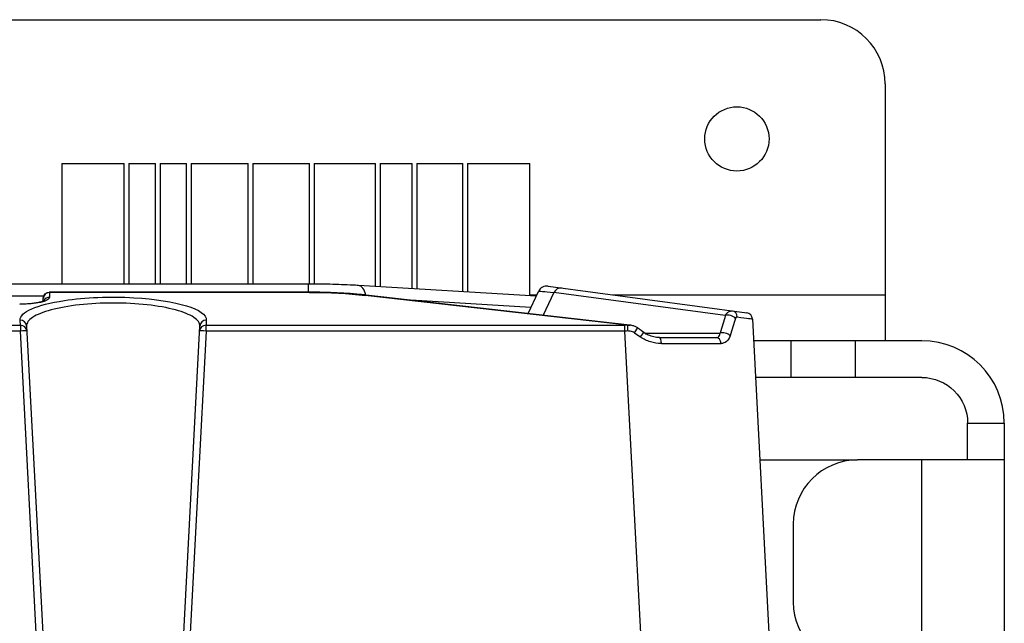
# Model space of a CAD drawing. Extents: x -1782 to 0, y 0 to 1260.
# Drawn here: x -1291 to -1184, y 1044 to 1110 of the extents above; entities that cross this region are included whole.
import ezdxf

# ---------------------------------------------------------------- set-up
doc = ezdxf.new("R2010")
doc.units = 0
doc.header["$LTSCALE"] = 6
doc.layers.get('0').update_dxf_attribs({"linetype": 'CONTINUOUS', "lineweight": 25})

msp = doc.modelspace()

# ---------------------------------------------------------------- linework, layer by layer
for p, q in [((-1519.47051, 1109.911436), (-1204.17051, 1109.911436)), ((-1197.17051, 1102.911436), (-1197.17051, 1074.911436)), ((-1286.90051, 1094.25), (-1286.90051, 1081.088438)), ((-1286.90051, 1094.25), (-1280.10051, 1094.25)), ((-1280.10051, 1081.088438), (-1280.10051, 1094.25)), ((-1279.60051, 1094.25), (-1279.60051, 1081.088438)), ((-1279.60051, 1094.25), (-1276.70051, 1094.25)), ((-1276.70051, 1081.088438), (-1276.70051, 1094.25)), ((-1276.20051, 1094.25), (-1276.20051, 1081.088438)), ((-1276.20051, 1094.25), (-1273.30051, 1094.25)), ((-1273.30051, 1081.088438), (-1273.30051, 1094.25)), ((-1272.80051, 1094.25), (-1272.80051, 1081.088438)), ((-1272.80051, 1094.25), (-1266.60051, 1094.25)), ((-1266.60051, 1081.088438), (-1266.60051, 1094.25)), ((-1266.10051, 1094.25), (-1266.10051, 1081.088438)), ((-1266.10051, 1094.25), (-1259.90051, 1094.25)), ((-1259.90051, 1081.0875), (-1259.90051, 1094.25)), ((-1259.40051, 1094.25), (-1259.40051, 1081.084688)), ((-1259.40051, 1094.25), (-1252.70051, 1094.25)), ((-1252.70051, 1080.820313), (-1252.70051, 1094.25)), ((-1252.20051, 1094.25), (-1252.20051, 1080.790313)), ((-1252.20051, 1094.25), (-1248.70051, 1094.25)), ((-1248.70051, 1080.5775), (-1248.70051, 1094.25)), ((-1248.20051, 1094.25), (-1248.20051, 1080.5475)), ((-1248.20051, 1094.25), (-1243.20051, 1094.25)), ((-1243.20051, 1080.24375), (-1243.20051, 1094.25)), ((-1242.70051, 1094.25), (-1242.70051, 1080.21375)), ((-1242.70051, 1094.25), (-1235.90051, 1094.25)), ((-1235.90051, 1079.80125), (-1235.90051, 1094.25)), ((-1260.050637, 1081.088565), (-1462.233193, 1081.088565)), ((-1235.19833, 1079.758674), (-1254.575681, 1080.934529)), ((-1233.909552, 1080.860208), (-1212.235522, 1077.937867)), ((-1259.912678, 1080.203504), (-1288.235131, 1080.203504)), ((-1224.974016, 1076.609032), (-1253.730807, 1079.880436)), ((-1236.077747, 1077.872222), (-1234.949483, 1080.291794)), ((-1288.950285, 1079.232688), (-1288.934175, 1079.540092)), ((-1290.747177, 1076.516326), (-1287.335275, 1011.413365)), ((-1275.265744, 1011.413365), (-1271.853843, 1076.516326)), ((-1211.630017, 1077.280779), (-1208.335275, 1014.413365)), ((-1221.748133, 1075.25), (-1215.559481, 1075.25)), ((-1193.17051, 1074.911436), (-1211.505783, 1074.911436)), ((-1193.17051, 1070.911436), (-1211.296206, 1070.911436)), ((-1188.17051, 1061.911436), (-1188.17051, 1065.911436)), ((-1184.17051, 1065.911436), (-1184.17051, 964.911436)), ((-1210.825057, 1061.911436), (-1200.170619, 1061.911436)), ((-1184.17051, 1061.911436), (-1200.17051, 1061.911436)), ((-1207.17051, 1054.911436), (-1207.17051, 1046.411436))]:
    msp.add_line(p, q)
at = {"color": 8}
for p, q in [((-1260.050637, 1081.088564), (-1260.050637, 1080.20353)), ((-1288.883765, 1079.772605), (-1292.898984, 1079.772605)), ((-1288.235579, 1080.175053), (-1288.263816, 1079.636253)), ((-1288.235579, 1080.175053), (-1288.235131, 1080.203504)), ((-1259.912678, 1080.175053), (-1288.235579, 1080.175053)), ((-1259.912678, 1080.203504), (-1259.912678, 1080.175053)), ((-1225.229804, 1076.60323), (-1253.843839, 1079.858393)), ((-1235.904422, 1079.911436), (-1235.12748, 1079.911436)), ((-1233.273001, 1080.165995), (-1234.430021, 1077.684758)), ((-1214.583799, 1077.646102), (-1233.273001, 1080.165995)), ((-1226.874399, 1079.911436), (-1197.17051, 1079.911436)), ((-1235.769929, 1078.532622), (-1248.871372, 1079.327643)), ((-1351.684013, 1076.602393), (-1291.417006, 1076.602393)), ((-1291.417006, 1076.602393), (-1291.446217, 1077.159775)), ((-1291.417006, 1076.602393), (-1291.417006, 1075.971138)), ((-1271.154802, 1077.159775), (-1271.184013, 1076.602393)), ((-1271.184013, 1076.602393), (-1225.529413, 1076.602393)), ((-1271.184013, 1075.971138), (-1271.184013, 1076.602393)), ((-1225.529413, 1075.971138), (-1225.529413, 1076.602393)), ((-1291.417006, 1075.971138), (-1351.684013, 1075.971138)), ((-1288.034316, 1011.425559), (-1291.417006, 1075.971138)), ((-1271.184013, 1075.971138), (-1274.566704, 1011.425559)), ((-1225.529413, 1075.971138), (-1271.184013, 1075.971138)), ((-1222.234415, 1013.09883), (-1225.529413, 1075.971138)), ((-1223.363912, 1075.75), (-1215.143729, 1075.75)), ((-1207.406424, 1070.911436), (-1207.406424, 1074.911436)), ((-1200.410688, 1074.911436), (-1200.410688, 1070.911436)), ((-1188.17051, 1065.911436), (-1184.17051, 1065.911436)), ((-1193.17051, 1039.411436), (-1193.17051, 1061.911436))]:
    msp.add_line(p, q, dxfattribs=at)
msp.add_circle((-1213.32051, 1096.911436), 3.5)
for centre, radius, start, end in [((-1204.17051, 1102.911436), 7, 0, 90), ((-1234.043175, 1079.869176), 1, 82.32103619, 155), ((-1212.329057, 1077.244144), 0.7, 3, 82.32103619), ((-1193.17051, 1065.911436), 9, 0, 90), ((-1200.17051, 1054.911436), 7, 90, 180), ((-1200.17051, 1046.411436), 7, 180, 270)]:
    msp.add_arc(centre, radius, start, end)
at = {"extrusion": (0, 0, -1)}
for centre, radius, start, end in [((1288.235131, 1079.503504), 0.7, 3, 89.64788398), ((1193.17051, 1065.911436), 5, 90, 180)]:
    msp.add_arc(centre, radius, start, end, dxfattribs=at)
at = {"color": 8}
for centre, major_axis, ratio, start_param, end_param in [((-1254.696822, 1078.938201), (0.121141, 1.996328), 0.4993109955, 5.2416163403, 6.2836357187), ((-1288.235579, 1079.494969), (0.699041, -0.036635), 0.9714742894, 1.6216652146, 3.1415926536), ((-1253.843839, 1078.886844), (0.113032, 0.993591), 0.4206561716, 6.2831767416, 6.5473045762), ((-1232.53625, 1079.665995), (0.133622, 0.991032), 0.8683436935, 0, 1.1624744858), ((-1288.263816, 1078.956169), (0.699041, -0.036635), 0.9714742894, 1.6216652146, 2.6781334234), ((-1214.068073, 1077.296102), (0.67457, -0.186962), 0.5307551342, 0.6200894651, 2.5746207124), ((-1213.908554, 1077.45711), (-0.093536, -0.693723), 0.877861378, 1.7677806421, 3.1415926536), ((-1291.446217, 1076.479691), (-0.699041, -0.036635), 0.9714742894, 3.1415926536, 4.6615200926), ((-1291.417006, 1075.922309), (-0.699041, -0.036635), 0.9714742894, 3.1415926536, 4.6615200926), ((-1271.184013, 1075.922309), (-0.699041, 0.036635), 0.9714742894, 4.7632578682, 6.2831853072), ((-1271.154802, 1076.479691), (-0.699041, 0.036635), 0.9714742894, 4.7632578682, 6.2831853072), ((-1225.229804, 1075.923146), (0.003913, -0.699989), 0.0229233679, 1.6416395433, 2.9024184711), ((-1291.417006, 1075.922309), (-0.699041, -0.036635), 0.0696613392, 3.1415926536, 4.7087382005), ((-1271.184013, 1075.922309), (-0.699041, 0.036635), 0.0696613392, 4.7160397603, 6.2831853072), ((-1224.540482, 1075.738956), (-0.409565, -0.567677), 0.016702795, 1.6734703941, 3.1407810186), ((-1223.918811, 1075.27492), (-0.427565, -0.554246), 0.0479720617, 1.7031359792, 3.1437572552), ((-1214.628003, 1075.4), (0.668107, -0.208885), 0.4921837122, 0.7151249285, 2.5913307545), ((-1221.748133, 1074.55), (0, -0.7), 0.2792124709, 1.6523934321, 3.1415926536), ((-1215.559481, 1074.55), (0, -0.7), 0.746116811, 1.6562483759, 3.1415926536)]:
    msp.add_ellipse(centre, major_axis=major_axis, ratio=ratio, start_param=start_param, end_param=end_param, dxfattribs=at)
at = {"extrusion": (0, 0, -1)}
msp.add_ellipse((-1281.30051, 1077.191378), major_axis=(10.146536, 0), ratio=0.2437936194, start_param=4.1589798998, end_param=4.9352767376, dxfattribs=at)
at = {"color": 8, "extrusion": (0, 0, -1)}
for centre, major_axis, ratio, start_param, end_param in [((-1261.219563, 1077.276812), (-13.728805, -0.288627), 0.2100571467, 1.6705487932, 2.1423728041), ((-1221.585867, 1078.189539), (13.364133, -2.100576), 0.021125401, 3.147677063, 3.6446435929), ((-1291.468097, 1079.638366), (-3.204535, -0.008085), 0.2406746317, 3.1548140592, 4.7228713302), ((-1281.30051, 1077.191378), (10.146536, 0), 0.2437936194, 3.1288166666, 4.1589799014), ((-1281.30051, 1077.191378), (10.146536, 0), 0.2437936194, 4.9352767376, 6.2959612942), ((-1225.595168, 1066.75858), (-10.908484, -22.559196), 0.2539961626, 4.0906425643, 4.1834630203), ((-1225.751316, 1079.90883), (13.319936, -0.058699), 0.248193078, 1.5305397931, 1.5530423519), ((-1225.079442, 1066.40858), (-11.626523, -22.532281), 0.2600777462, 4.0767790475, 4.1695995037), ((-1225.742089, 1079.052643), (14.112071, -1.771893), 0.0033747619, 5.7923868987, 6.2825807347), ((-1225.751322, 1079.228798), (14.019005, -0.015976), 0.2323863084, 1.5321993125, 1.5547016914), ((-1224.776987, 1060.637409), (11.335243, -17.091734), 0.5290737622, 4.0588732694, 4.1039534998), ((-1225.506116, 1074.55), (-14.017293, -0.036627), 0.0034744544, 1.8566763452, 2.4139243409)]:
    msp.add_ellipse(centre, major_axis=major_axis, ratio=ratio, start_param=start_param, end_param=end_param, dxfattribs=at)
for points, knots in [([(-1254.575681, 1080.934529), (-1254.776991, 1080.946741), (-1255.37135, 1080.98022), (-1256.400739, 1081.025891), (-1257.673428, 1081.064093), (-1258.898029, 1081.084504), (-1259.692429, 1081.088563), (-1260.050637, 1081.088565)], [0, 0, 0, 0, 0.1209649333, 0.3520882608, 0.5825568962, 0.8128550663, 1, 1, 1, 1]), ([(-1253.730807, 1079.880436), (-1253.959667, 1079.906417), (-1254.638049, 1079.97798), (-1255.81148, 1080.074595), (-1257.266913, 1080.154803), (-1258.643842, 1080.195705), (-1259.530417, 1080.203564), (-1259.912678, 1080.203504)], [0, 0, 0, 0, 0.1187784638, 0.3484483389, 0.5821539383, 0.8204933914, 1, 1, 1, 1]), ([(-1288.836865, 1079.290111), (-1288.836767, 1079.290363), (-1288.859217, 1079.272616), (-1288.985007, 1079.211044), (-1289.253716, 1079.121987), (-1289.659589, 1079.03054), (-1290.186289, 1078.952736), (-1290.81512, 1078.899546), (-1291.261532, 1078.887255), (-1291.499742, 1078.886989)], [0, 0, 0, 0, 0.0748032058, 0.1931360667, 0.3309245281, 0.4851562561, 0.649649051, 0.8192281961, 1, 1, 1, 1]), ([(-1224.135248, 1076.300717), (-1224.175956, 1076.333551), (-1224.312776, 1076.431412), (-1224.596026, 1076.541857), (-1224.835928, 1076.592083), (-1224.968053, 1076.603975)], [0, 0, 0, 0, 0.1733729783, 0.5636136549, 1, 1, 1, 1]), ([(-1221.752144, 1075.251786), (-1221.764552, 1075.25118), (-1221.96623, 1075.243189), (-1222.388471, 1075.308214), (-1222.949153, 1075.503644), (-1223.335917, 1075.683778), (-1223.478672, 1075.823026), (-1223.487061, 1075.831397)], [0, 0, 0, 0, 0.0211046406, 0.3427950455, 0.6854179487, 0.9813476404, 1, 1, 1, 1])]:
    msp.add_open_spline(points, degree=3, knots=knots)
at = {"color": 8}
for points, knots in [([(-1271.853843, 1076.516326), (-1271.836862, 1076.840339), (-1272.062923, 1077.161567), (-1272.975315, 1077.763139), (-1273.648494, 1078.037155), (-1275.40178, 1078.508934), (-1276.445834, 1078.696243), (-1278.772455, 1078.954373), (-1280.040246, 1079.021709), (-1282.5676, 1079.02147), (-1283.841277, 1078.9532), (-1286.154106, 1078.696123), (-1287.211385, 1078.505967), (-1288.94887, 1078.037836), (-1289.628254, 1077.762363), (-1290.542716, 1077.15761), (-1290.764158, 1076.840352), (-1290.747177, 1076.516326)], [0, 0, 0, 0, 0.125, 0.125, 0.25, 0.25, 0.375, 0.375, 0.5, 0.5, 0.625, 0.625, 0.75, 0.75, 0.875, 0.875, 1, 1, 1, 1]), ([(-1214.583799, 1077.646102), (-1214.535158, 1077.752367), (-1214.470509, 1077.84866), (-1214.325269, 1078.00011), (-1214.243377, 1078.059079), (-1214.063475, 1078.140937), (-1213.961511, 1078.16075), (-1213.846653, 1078.154461), (-1213.830802, 1078.152961), (-1213.815019, 1078.150833)], [0, 0, 0, 0, 0.3140933292, 0.3140933292, 0.6147166589, 0.6147166589, 0.9475460307, 0.9475460307, 1, 1, 1, 1]), ([(-1213.293033, 1077.512357), (-1213.296652, 1077.512835), (-1213.300269, 1077.51312), (-1213.32656, 1077.513817), (-1213.34925, 1077.506852), (-1213.389025, 1077.480378), (-1213.406865, 1077.462083), (-1213.437873, 1077.415057), (-1213.451471, 1077.385757), (-1213.461426, 1077.352003)], [0, 0, 0, 0, 0.0538367749, 0.0538367749, 0.3961286452, 0.3961286452, 0.6994111739, 0.6994111739, 1, 1, 1, 1]), ([(-1224.489072, 1075.790335), (-1224.552645, 1075.833851), (-1224.624093, 1075.866158), (-1224.86157, 1075.949081), (-1225.039515, 1075.974151), (-1225.214075, 1075.972783)], [0, 0, 0, 0, 0.3041860253, 0.3041860253, 1, 1, 1, 1]), ([(-1215.559481, 1075.25), (-1215.49082, 1075.25), (-1215.427928, 1075.270914), (-1215.317733, 1075.348318), (-1215.269638, 1075.406957), (-1215.193029, 1075.554824), (-1215.163323, 1075.645605), (-1215.143729, 1075.75)], [0, 0, 0, 0, 0.3263958582, 0.3263958582, 0.6650865962, 0.6650865962, 1, 1, 1, 1]), ([(-1221.553335, 1074.607055), (-1221.952351, 1074.60642), (-1222.347146, 1074.671298), (-1223.129388, 1074.9131), (-1223.500246, 1075.081815), (-1223.836037, 1075.327723)], [0, 0, 0, 0, 0.5, 0.5, 1, 1, 1, 1])]:
    msp.add_open_spline(points, degree=3, knots=knots, dxfattribs=at)
for points in [[(-1225.229804, 1076.60323), (-1225.143817, 1076.616896), (-1225.056157, 1076.61856), (-1224.970205, 1076.608464)], [(-1214.056161, 1075.457909), (-1214.234912, 1074.91985), (-1214.601531, 1074.60918), (-1215.039105, 1074.609744)]]:
    msp.add_open_spline(points, degree=3, dxfattribs=at)
msp.add_open_spline([(-1223.491246, 1075.829166), (-1223.807082, 1076.072858), (-1224.130917, 1076.306633)], degree=2)

doc.saveas('drawing.dxf')
